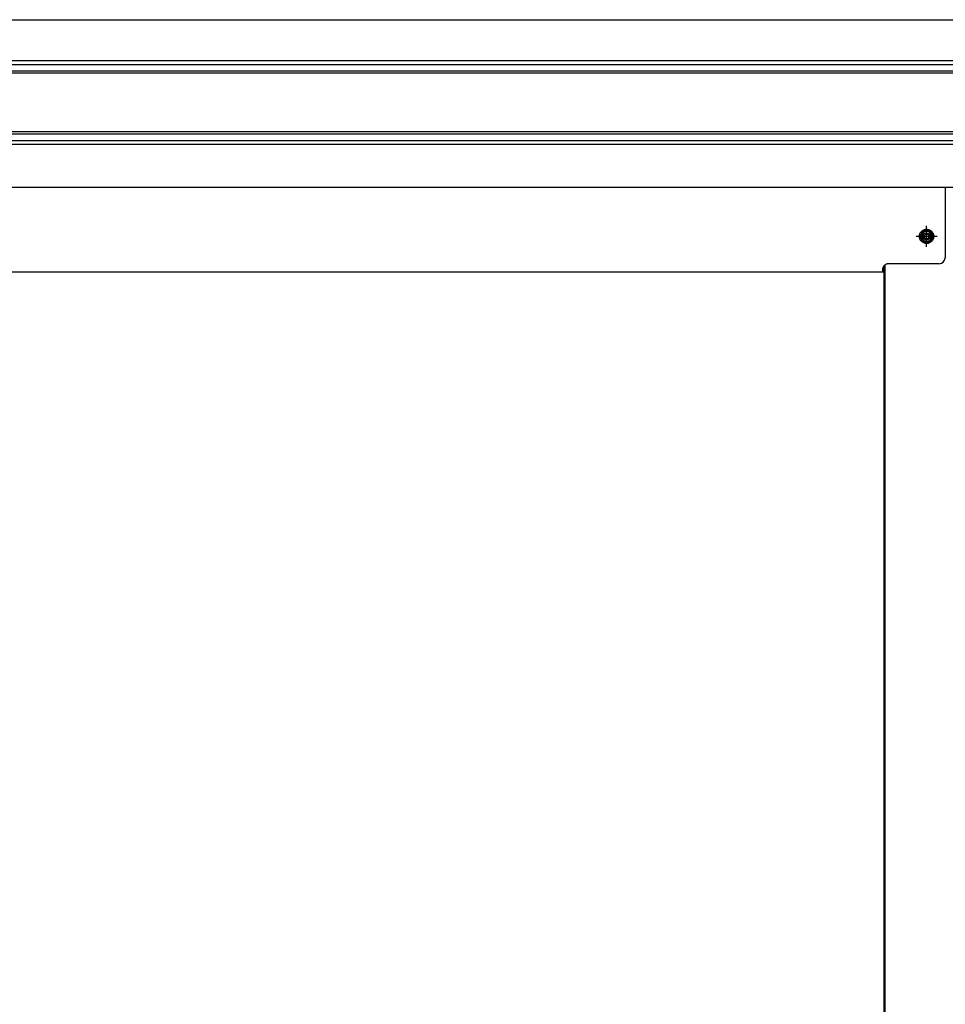
# Model space of a CAD drawing. Extents: x 543 to 20478, y 184 to 14052.
# Drawn here: x 5629 to 6407, y 12323 to 13151 of the extents above; entities that cross this region are included whole.
import ezdxf

# ---------------------------------------------------------------- set-up
doc = ezdxf.new("R2010")
doc.units = 0
doc.header["$LTSCALE"] = 50
doc.header["$MEASUREMENT"] = 0
for name, pattern in [('1PL-M', [15, 12, -1, 1, -1]), ('1PL-S', [4, 2.5, -0.5, 0.5, -0.5]), ('HIDE-L', [3, 2, -1]), ('HIDE-M', [2, 1, -1])]:
    doc.linetypes.add(name, pattern=pattern)
for name, color, linetype in [('1PL-M1', 6, '1PL-M'), ('1PL-S1', 6, '1PL-S'), ('HIDE-M1', 6, 'HIDE-M'), ('U1', 3, 'CONTINUOUS'), ('U2', 4, 'CONTINUOUS'), ('上枠', 3, 'CONTINUOUS'), ('下枠', 3, 'CONTINUOUS'), ('鼻隠し前', 2, 'CONTINUOUS')]:
    doc.layers.add(name, color=color, linetype=linetype)

msp = doc.modelspace()

# ---------------------------------------------------------------- linework, layer by layer
at = {"layer": '1PL-M1', "color": 2}
msp.add_line((6391.06, 12960.23), (6391.06, 12977.23), dxfattribs=at)
at = {"layer": '1PL-S1', "color": 6}
for p, q in [((6391.06, 12959.87), (6391.06, 12977.58)), ((6399.92, 12968.73), (6382.2, 12968.73))]:
    msp.add_line(p, q, dxfattribs=at)
at = {"layer": '1PL-S1', "color": 2}
msp.add_line((6399.56, 12968.73), (6382.56, 12968.73), dxfattribs=at)
msp.add_line((6399.56, 12968.73), (6382.56, 12968.73), dxfattribs=at)
at = {"layer": 'HIDE-M1', "color": 2}
for p, q in [((6385.86, 12968.73), (6388.46, 12973.23)), ((6388.46, 12973.23), (6393.66, 12973.23)), ((6393.66, 12973.23), (6396.25, 12968.73)), ((6388.46, 12964.23), (6385.86, 12968.73)), ((6393.66, 12964.23), (6388.46, 12964.23)), ((6396.25, 12968.73), (6393.66, 12964.23))]:
    msp.add_line(p, q, dxfattribs=at)
for radius in [6, 4.5]:
    msp.add_circle((6391.06, 12968.73), radius, dxfattribs=at)
at = {"layer": 'U1', "color": 2}
for p, q in [((6385.29, 12968.73), (6388.17, 12973.73)), ((6388.17, 12973.73), (6393.95, 12973.73)), ((6393.95, 12973.73), (6396.83, 12968.73)), ((6388.17, 12963.73), (6385.29, 12968.73)), ((6393.95, 12963.73), (6388.17, 12963.73)), ((6396.83, 12968.73), (6393.95, 12963.73))]:
    msp.add_line(p, q, dxfattribs=at)
at = {"layer": 'U1', "color": 1}
msp.add_line((6355.06, 12943.73), (6355.06, 11031.73), dxfattribs=at)
at = {"layer": 'U1', "color": 2}
msp.add_circle((6391.06, 12968.73), 2, dxfattribs=at)
at = {"layer": 'U2', "color": 2}
msp.add_circle((6391.06, 12968.73), 3, dxfattribs=at)
at = {"layer": '上枠', "color": 2}
msp.add_line((6356.06, 12944.73), (6356.06, 11031.73), dxfattribs=at)
at = {"layer": '下枠', "color": 6}
for p, q in [((6406.56, 13010.14), (6406.56, 12950.73)), ((6387.31, 12969.48), (6387.31, 12967.98)), ((6394.81, 12969.48), (6394.81, 12967.98)), ((6355.06, 12938.73), (4986.06, 12938.73)), ((6401.56, 12945.73), (6365.06, 12945.73))]:
    msp.add_line(p, q, dxfattribs=at)
at = {"layer": '下枠', "color": 6, "linetype": 'HIDE-L'}
for p, q in [((6354.06, 12940.73), (6354.06, 12938.73)), ((6365.06, 12945.73), (6359.06, 12945.73))]:
    msp.add_line(p, q, dxfattribs=at)
at = {"layer": '下枠', "color": 6}
for centre, radius, start, end in [((6391.06, 12969.48), 3.75, 0, 180), ((6391.06, 12967.98), 3.75, 180, 0), ((6401.56, 12950.73), 5, 270, 0)]:
    msp.add_arc(centre, radius, start, end, dxfattribs=at)
at = {"layer": '下枠', "color": 6, "linetype": 'HIDE-L'}
msp.add_arc((6359.06, 12940.73), 5, 90, 180, dxfattribs=at)
at = {"layer": '鼻隠し前'}
for p, q in [((4943.06, 13150.91), (6427.06, 13150.91)), ((4943.06, 13116.72), (6427.06, 13116.72)), ((4943.06, 13113.2), (6427.06, 13113.2)), ((4943.06, 13107.96), (6427.06, 13107.96)), ((4943.06, 13106.1), (6427.06, 13106.1)), ((4943.06, 13056.96), (6427.06, 13056.96)), ((4943.06, 13054.88), (6427.06, 13054.88)), ((4943.06, 13049.33), (6427.06, 13049.33)), ((4943.06, 13046.22), (6427.06, 13046.22)), ((4943.06, 13010.14), (6427.06, 13010.14))]:
    msp.add_line(p, q, dxfattribs=at)

doc.saveas('drawing.dxf')
